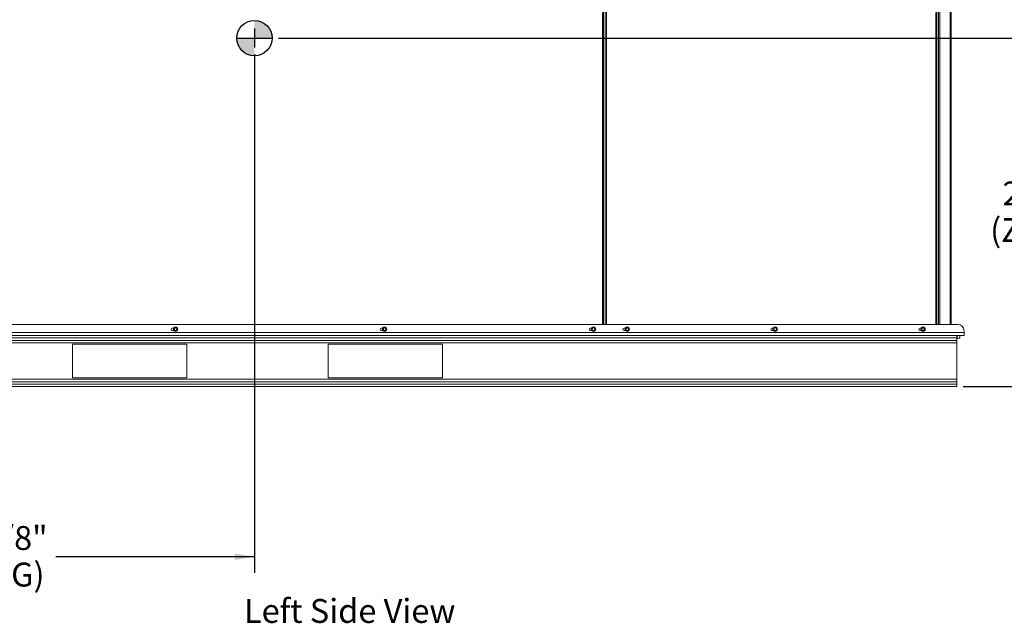
# Model space of a CAD drawing. Units: inches. Extents: x 0.4 to 33.6, y 1.5 to 20.9.
# Drawn here: x 14.7 to 22.4, y 1.5 to 6.2 of the extents above; entities that cross this region are included whole.
import ezdxf

# ---------------------------------------------------------------- set-up
doc = ezdxf.new("R2010")
doc.units = ezdxf.units.IN
doc.header["$MEASUREMENT"] = 0
doc.layers.add('TP_FLAT', color=7, linetype='Continuous')
doc.styles.add('SLDTEXTSTYLE0', font='TXT', dxfattribs={"width": 0.605})
doc.dimstyles.new('SLDDIMSTYLE0', dxfattribs={"dimtxt": 0.1875, "dimasz": 0.156, "dimexe": 0, "dimexo": 0.0625, "dimgap": 0.046875, "dimtad": 0, "dimtih": 1, "dimtoh": 1, "dimdec": 6, "dimlfac": 10, "dimrnd": 1e-09, "dimzin": 12, "dimdsep": 46, "dimlunit": 5, "dimtxsty": 'SLDTEXTSTYLE0', "dimsah": 1, "dimcen": 0.09, "dimadec": 0, "dimazin": 3, "dimtfac": 1, "dimtdec": 3, "dimtofl": 0, "dimtmove": 0, "dimatfit": 3, "dimfxl": 0, "dimfrac": 2, "dimtolj": 1, "dimtzin": 12, "dimarcsym": 0})

# ---------------------------------------------------------------- blocks, each defined once
blk = doc.blocks.new('_D_12')
at = {"layer": 'TP_FLAT'}
for p, q in [((16.7285, 6.0973), (22.9476, 6.0973)), ((22.8226, 6.0973), (22.8226, 5.0163)), ((22.8226, 3.3598), (22.8226, 4.4408)), ((22.1097, 3.3598), (22.9476, 3.3598))]:
    blk.add_line(p, q, dxfattribs=at)
for points in [[(22.8226, 6.0973), (22.7966, 5.9413), (22.8486, 5.9413)], [(22.8226, 3.3598), (22.8486, 3.5158), (22.7966, 3.5158)]]:
    blk.add_solid(points, dxfattribs=at)
at = {"layer": 'TP_FLAT', "char_height": 0.1875, "attachment_point": 1, "style": 'SLDTEXTSTYLE0'}
for s, insert in [('27 3/8"', (22.4188, 4.9703)), ('(Z-COG)', (22.3222, 4.6825))]:
    blk.add_mtext(s, dxfattribs=dict(at, insert=insert))
blk = doc.blocks.new('_D_13')
at = {"layer": 'TP_FLAT'}
for p, q in [((16.5399, 5.9723), (16.5399, 1.8962)), ((12.4024, 3.7332), (12.4024, 1.8962)), ((12.4024, 2.0212), (13.9635, 2.0212)), ((16.5399, 2.0212), (14.9788, 2.0212))]:
    blk.add_line(p, q, dxfattribs=at)
for points in [[(12.4024, 2.0212), (12.5584, 1.9952), (12.5584, 2.0472)], [(16.5399, 2.0212), (16.3839, 2.0472), (16.3839, 1.9952)]]:
    blk.add_solid(points, dxfattribs=at)
at = {"layer": 'TP_FLAT', "char_height": 0.1875, "attachment_point": 1, "style": 'SLDTEXTSTYLE0'}
for s, insert in [('41 3/8"', (14.0674, 2.2629)), ('(Y-COG)', (13.9635, 1.9752))]:
    blk.add_mtext(s, dxfattribs=dict(at, insert=insert))
blk = doc.blocks.new('_D_15')
at = {"layer": 'TP_FLAT'}
for p, q in [((15.9107, 9.2398), (9.4305, 9.2398)), ((9.5555, 9.2398), (9.5555, 6.4437)), ((9.5555, 3.3598), (9.5555, 6.1559)), ((12.4097, 3.3598), (9.4305, 3.3598))]:
    blk.add_line(p, q, dxfattribs=at)
for points in [[(9.5555, 9.2398), (9.5295, 9.0838), (9.5815, 9.0838)], [(9.5555, 3.3598), (9.5815, 3.5158), (9.5295, 3.5158)]]:
    blk.add_solid(points, dxfattribs=at)
at = {"layer": 'TP_FLAT', "insert": (9.0085, 6.3976), "char_height": 0.1875, "attachment_point": 1, "style": 'SLDTEXTSTYLE0'}
blk.add_mtext('58 13/16"', dxfattribs=at)
blk = doc.blocks.new('_D_19')
at = {"layer": 'TP_FLAT'}
for p, q in [((21.3434, 8.4899), (23.955, 8.4899)), ((23.83, 8.4899), (23.83, 6.2126)), ((23.83, 3.3598), (23.83, 5.6371)), ((22.1097, 3.3598), (23.955, 3.3598))]:
    blk.add_line(p, q, dxfattribs=at)
for points in [[(23.83, 8.4899), (23.804, 8.3339), (23.856, 8.3339)], [(23.83, 3.3598), (23.856, 3.5158), (23.804, 3.5158)]]:
    blk.add_solid(points, dxfattribs=at)
at = {"layer": 'TP_FLAT', "char_height": 0.1875, "attachment_point": 1, "style": 'SLDTEXTSTYLE0'}
for s, insert in [('51 1/4"', (23.4262, 6.1665)), ('(TYP.)', (23.458, 5.8788))]:
    blk.add_mtext(s, dxfattribs=dict(at, insert=insert))
blk = doc.blocks.new('SW_DOWELSYMBOL_0')
at = {"linetype": 'Continuous', "lineweight": 18}
h = blk.add_hatch(color=0, dxfattribs=at)
edge = h.paths.add_edge_path(flags=0)
edge.add_arc((0, 0), 0.1386, 0, 90)
edge.add_line((0, 0.1386), (0, 0))
edge.add_line((0, 0), (0.1386, 0))
h = blk.add_hatch(color=0, dxfattribs=at)
edge = h.paths.add_edge_path(flags=0)
edge.add_arc((0, 0), 0.1386, 180, 270)
edge.add_line((0, -0.1386), (0, 0))
edge.add_line((0, 0), (-0.1386, 0))
at = {"layer": 'TP_FLAT', "color": 0}
blk.add_circle((0, 0), 0.1386, dxfattribs=at)

msp = doc.modelspace()

# ---------------------------------------------------------------- linework, layer by layer
at = {"color": 7, "linetype": 'Continuous', "lineweight": 18}
for p, q in [((22.00756608, 8.19377702), (22.00756608, 3.84731091)), ((22.01646608, 8.19346091), (22.01646608, 3.84731091)), ((19.27546608, 3.84731091), (19.27546608, 6.29827764)), ((19.28436608, 6.30418315), (19.28436608, 3.84731091)), ((19.29686608, 6.30089841), (19.29686608, 3.84731091)), ((19.30576608, 6.30089841), (19.30576608, 3.84731091)), ((21.89506608, 3.84731091), (21.89506608, 6.29829014)), ((21.90396608, 3.84731091), (21.90396608, 6.30419565)), ((21.91646608, 3.84731091), (21.91646608, 6.30061091)), ((21.92536608, 6.30061091), (21.92536608, 3.84731091)), ((12.41659997, 3.84731091), (22.06691608, 3.84731091)), ((15.89514997, 3.81918591), (15.90549154, 3.81918591)), ((15.90549154, 3.80043591), (15.89514997, 3.80043591)), ((15.90790641, 3.81664308), (15.91317746, 3.82018559)), ((15.92035491, 3.79579159), (15.91465148, 3.79858519)), ((15.91994503, 3.82383023), (15.92564846, 3.82103662)), ((15.93239352, 3.80297873), (15.92712247, 3.79943622)), ((17.53754997, 3.81918591), (17.54789154, 3.81918591)), ((17.54789154, 3.80043591), (17.53754997, 3.80043591)), ((17.55030641, 3.81664308), (17.55557746, 3.82018559)), ((17.56275491, 3.79579159), (17.55705148, 3.79858519)), ((17.56234503, 3.82383023), (17.56804846, 3.82103662)), ((17.57479352, 3.80297873), (17.56952247, 3.79943622)), ((19.17994997, 3.81918591), (19.19029154, 3.81918591)), ((19.19029154, 3.80043591), (19.17994997, 3.80043591)), ((19.19270641, 3.81664308), (19.19797746, 3.82018559)), ((19.20515491, 3.79579159), (19.19945148, 3.79858519)), ((19.20474503, 3.82383023), (19.21044846, 3.82103662)), ((19.21719352, 3.80297873), (19.21192247, 3.79943622)), ((19.44504108, 3.81918591), (19.45538266, 3.81918591)), ((19.45538266, 3.80043591), (19.44504108, 3.80043591)), ((19.45673251, 3.81422285), (19.46124472, 3.81869201)), ((19.47287451, 3.79607937), (19.46674801, 3.79775248)), ((19.46720765, 3.82354244), (19.47333416, 3.82186933)), ((19.48334965, 3.80539896), (19.47883745, 3.8009298)), ((20.60754108, 3.81918591), (20.61788266, 3.81918591)), ((20.61788266, 3.80043591), (20.60754108, 3.80043591)), ((20.61923251, 3.81422285), (20.62374472, 3.81869201)), ((20.63537451, 3.79607937), (20.62924801, 3.79775248)), ((20.62970765, 3.82354244), (20.63583416, 3.82186933)), ((20.64584965, 3.80539896), (20.64133745, 3.8009298)), ((21.77004108, 3.81918591), (21.78038266, 3.81918591)), ((21.78038266, 3.80043591), (21.77004108, 3.80043591)), ((21.78173251, 3.81422285), (21.78624472, 3.81869201)), ((21.79787451, 3.79607937), (21.79174801, 3.79775248)), ((21.79220765, 3.82354244), (21.79833416, 3.82186933)), ((21.80834965, 3.80539896), (21.80383745, 3.8009298)), ((22.11691608, 3.79731091), (22.11691608, 3.78321091)), ((12.41659997, 3.78321091), (22.11691608, 3.78321091)), ((12.42581608, 3.75981091), (22.11691608, 3.75981091)), ((12.45966608, 3.74108933), (22.05966608, 3.74108933)), ((12.45966608, 3.72231091), (22.05966608, 3.72231091)), ((22.05966608, 3.74108933), (22.05966608, 3.75981091)), ((22.05966608, 3.72231091), (22.05966608, 3.74108933)), ((22.05966608, 3.70358933), (22.05966608, 3.72231091)), ((22.06366608, 3.75981091), (22.06366608, 3.73826091)), ((22.08266608, 3.73826091), (22.06366608, 3.73826091)), ((22.08266608, 3.73826091), (22.08266608, 3.75981091)), ((22.11691608, 3.78321091), (22.11691608, 3.75981091)), ((12.45966608, 3.70358933), (22.05966608, 3.70358933)), ((16.00966608, 3.69106091), (15.10966608, 3.69106091)), ((15.10966608, 3.69106091), (15.10966608, 3.42856091)), ((16.00966608, 3.42856091), (16.00966608, 3.69106091)), ((18.01846608, 3.69106091), (17.11846608, 3.69106091)), ((17.11846608, 3.69106091), (17.11846608, 3.42856091)), ((18.01846608, 3.42856091), (18.01846608, 3.69106091)), ((22.05966608, 3.41603248), (22.05966608, 3.70358933)), ((12.45966608, 3.41603248), (22.05966608, 3.41603248)), ((15.10966608, 3.42856091), (16.00966608, 3.42856091)), ((17.11846608, 3.42856091), (18.01846608, 3.42856091)), ((22.05966608, 3.39731091), (22.05966608, 3.41603248)), ((12.45966608, 3.39731091), (22.05966608, 3.39731091)), ((12.45966608, 3.37853248), (22.05966608, 3.37853248)), ((12.45966608, 3.35981091), (22.05966608, 3.35981091)), ((22.05966608, 3.37853248), (22.05966608, 3.39731091)), ((22.05966608, 3.35981091), (22.05966608, 3.37853248))]:
    msp.add_line(p, q, dxfattribs=at)
for centre, radius in [((15.92014997, 3.80981091), 0.0174), ((15.92014997, 3.80981091), 0.0169), ((15.92014997, 3.80981091), 0.011), ((15.92014997, 3.80981091), 0.00974135), ((17.56254997, 3.80981091), 0.0174), ((17.56254997, 3.80981091), 0.0169), ((17.56254997, 3.80981091), 0.011), ((17.56254997, 3.80981091), 0.00974135), ((19.20494997, 3.80981091), 0.0174), ((19.20494997, 3.80981091), 0.0169), ((19.20494997, 3.80981091), 0.011), ((19.20494997, 3.80981091), 0.00974135), ((19.47004108, 3.80981091), 0.0174), ((19.47004108, 3.80981091), 0.0169), ((19.47004108, 3.80981091), 0.011), ((19.47004108, 3.80981091), 0.00974135), ((20.63254108, 3.80981091), 0.0174), ((20.63254108, 3.80981091), 0.0169), ((20.63254108, 3.80981091), 0.011), ((20.63254108, 3.80981091), 0.00974135), ((21.79504108, 3.80981091), 0.0174), ((21.79504108, 3.80981091), 0.0169), ((21.79504108, 3.80981091), 0.011), ((21.79504108, 3.80981091), 0.00974135)]:
    msp.add_circle(centre, radius, dxfattribs=at)
for centre, radius, start, end in [((15.89514997, 3.80981091), 0.009375, 90, 270), ((15.92014997, 3.80981091), 0.0125, 123.903827563, 183.903827563), ((15.92014997, 3.80981091), 0.0125, 183.903827563, 243.903827564), ((15.92014997, 3.80981091), 0.0125, 63.903827563, 123.903827563), ((15.92014997, 3.80981091), 0.0125, 243.903827564, 303.903827563), ((15.92014997, 3.80981091), 0.0125, 3.903827563, 63.903827563), ((15.92014997, 3.80981091), 0.0125, 303.903827563, 3.903827563), ((17.53754997, 3.80981091), 0.009375, 90, 270), ((17.56254997, 3.80981091), 0.0125, 123.903827563, 183.903827563), ((17.56254997, 3.80981091), 0.0125, 183.903827563, 243.903827564), ((17.56254997, 3.80981091), 0.0125, 63.903827563, 123.903827563), ((17.56254997, 3.80981091), 0.0125, 243.903827564, 303.903827563), ((17.56254997, 3.80981091), 0.0125, 3.903827563, 63.903827563), ((17.56254997, 3.80981091), 0.0125, 303.903827563, 3.903827563), ((19.17994997, 3.80981091), 0.009375, 90, 270), ((19.20494997, 3.80981091), 0.0125, 123.903827563, 183.903827563), ((19.20494997, 3.80981091), 0.0125, 183.903827563, 243.903827564), ((19.20494997, 3.80981091), 0.0125, 63.903827563, 123.903827563), ((19.20494997, 3.80981091), 0.0125, 243.903827564, 303.903827563), ((19.20494997, 3.80981091), 0.0125, 3.903827563, 63.903827563), ((19.20494997, 3.80981091), 0.0125, 303.903827563, 3.903827563), ((19.44504108, 3.80981091), 0.009375, 90, 270), ((19.47004108, 3.80981091), 0.0125, 134.72536513, 194.72536513), ((19.47004108, 3.80981091), 0.0125, 194.72536513, 254.725365131), ((19.47004108, 3.80981091), 0.0125, 74.72536513, 134.72536513), ((19.47004108, 3.80981091), 0.0125, 254.725365131, 314.72536513), ((19.47004108, 3.80981091), 0.0125, 14.72536513, 74.72536513), ((19.47004108, 3.80981091), 0.0125, 314.72536513, 14.72536513), ((20.60754108, 3.80981091), 0.009375, 90, 270), ((20.63254108, 3.80981091), 0.0125, 134.72536513, 194.72536513), ((20.63254108, 3.80981091), 0.0125, 194.72536513, 254.725365131), ((20.63254108, 3.80981091), 0.0125, 74.72536513, 134.72536513), ((20.63254108, 3.80981091), 0.0125, 254.725365131, 314.72536513), ((20.63254108, 3.80981091), 0.0125, 14.72536513, 74.72536513), ((20.63254108, 3.80981091), 0.0125, 314.72536513, 14.72536513), ((21.77004108, 3.80981091), 0.009375, 90, 270), ((21.79504108, 3.80981091), 0.0125, 134.72536513, 194.72536513), ((21.79504108, 3.80981091), 0.0125, 194.72536513, 254.725365131), ((21.79504108, 3.80981091), 0.0125, 74.72536513, 134.72536513), ((21.79504108, 3.80981091), 0.0125, 254.725365131, 314.72536513), ((21.79504108, 3.80981091), 0.0125, 14.72536513, 74.72536513), ((21.79504108, 3.80981091), 0.0125, 314.72536513, 14.72536513), ((22.06691608, 3.79731091), 0.05, 0, 90)]:
    msp.add_arc(centre, radius, start, end, dxfattribs=at)
for points, knots in [([(15.90790641, 3.81664308), (15.90778418, 3.81654394), (15.90753959, 3.81634555), (15.90731132, 3.81591754), (15.90723724, 3.815553), (15.90724469, 3.81534831), (15.90724659, 3.815296)], [0, 0, 0, 0, 0.3012405183, 0.6028122766, 0.8984823014, 1, 1, 1, 1]), ([(15.90767897, 3.80895988), (15.90757992, 3.81041139), (15.90743453, 3.81254202), (15.90729202, 3.81463036), (15.90724659, 3.815296)], [0, 0, 0, 0, 0.6812582469, 1, 1, 1, 1]), ([(15.90811135, 3.80262376), (15.90808979, 3.80293971), (15.9079476, 3.8050233), (15.90780227, 3.80715307), (15.90767897, 3.80895988)], [0, 0, 0, 0, 0.1516370277, 1, 1, 1, 1]), ([(15.90811135, 3.80262376), (15.9081361, 3.80246834), (15.90818562, 3.80215732), (15.90844215, 3.80174563), (15.9087208, 3.80149921), (15.90890179, 3.80140331), (15.90894805, 3.8013788)], [0, 0, 0, 0, 0.3012405184, 0.6028122766, 0.8984823014, 1, 1, 1, 1]), ([(15.91465148, 3.79858519), (15.91364323, 3.79907904), (15.91172526, 3.80001849), (15.90984153, 3.80094116), (15.90894805, 3.8013788)], [0, 0, 0, 0, 0.5256847844, 1, 1, 1, 1]), ([(15.91317746, 3.82018559), (15.91410927, 3.82081183), (15.91588184, 3.82200312), (15.91762276, 3.82317314), (15.91844851, 3.8237281)], [0, 0, 0, 0, 0.5256847844, 1, 1, 1, 1]), ([(15.91994503, 3.82383023), (15.91979806, 3.82388651), (15.91950395, 3.82399913), (15.91901914, 3.82398281), (15.91866641, 3.8238647), (15.91849287, 3.82375591), (15.91844851, 3.8237281)], [0, 0, 0, 0, 0.3012405184, 0.6028122766, 0.8984823014, 1, 1, 1, 1]), ([(15.92035491, 3.79579159), (15.92050188, 3.7957353), (15.92079599, 3.79562268), (15.92128079, 3.795639), (15.92163353, 3.79575711), (15.92180707, 3.7958659), (15.92185143, 3.79589371)], [0, 0, 0, 0, 0.3012405183, 0.6028122766, 0.8984823014, 1, 1, 1, 1]), ([(15.92712247, 3.79943622), (15.92619066, 3.79880998), (15.9244181, 3.79761869), (15.92267717, 3.79644867), (15.92185143, 3.79589371)], [0, 0, 0, 0, 0.52568478439, 1, 1, 1, 1]), ([(15.92564846, 3.82103662), (15.9266567, 3.82054277), (15.92857467, 3.81960332), (15.9304584, 3.81868065), (15.93135189, 3.81824301)], [0, 0, 0, 0, 0.5256847844, 1, 1, 1, 1]), ([(15.93218859, 3.81699805), (15.93216384, 3.81715347), (15.93211432, 3.81746449), (15.93185779, 3.81787618), (15.93157913, 3.8181226), (15.93139814, 3.8182185), (15.93135189, 3.81824301)], [0, 0, 0, 0, 0.3012405183, 0.6028122766, 0.8984823014, 1, 1, 1, 1]), ([(15.93218859, 3.81699805), (15.93223401, 3.81633241), (15.93237652, 3.81424406), (15.93252191, 3.81211344), (15.93262096, 3.81066193)], [0, 0, 0, 0, 0.3187416063, 1, 1, 1, 1]), ([(15.93239352, 3.80297873), (15.93251575, 3.80307787), (15.93276034, 3.80327627), (15.93298861, 3.80370427), (15.93306269, 3.80406881), (15.93305525, 3.8042735), (15.93305334, 3.80432581)], [0, 0, 0, 0, 0.3012405183, 0.6028122766, 0.8984823014, 1, 1, 1, 1]), ([(15.93262096, 3.81066193), (15.93274426, 3.80885511), (15.9328896, 3.80672535), (15.93303178, 3.80464176), (15.93305334, 3.80432581)], [0, 0, 0, 0, 0.8483629245, 1, 1, 1, 1]), ([(17.55030641, 3.81664308), (17.55018418, 3.81654394), (17.54993959, 3.81634555), (17.54971132, 3.81591754), (17.54963724, 3.815553), (17.54964469, 3.81534831), (17.54964659, 3.815296)], [0, 0, 0, 0, 0.3012405183, 0.6028122766, 0.8984823014, 1, 1, 1, 1]), ([(17.55007897, 3.80895988), (17.54997992, 3.81041139), (17.54983453, 3.81254202), (17.54969202, 3.81463036), (17.54964659, 3.815296)], [0, 0, 0, 0, 0.6812582469, 1, 1, 1, 1]), ([(17.55051135, 3.80262376), (17.55048979, 3.80293971), (17.5503476, 3.8050233), (17.55020227, 3.80715307), (17.55007897, 3.80895988)], [0, 0, 0, 0, 0.1516370277, 1, 1, 1, 1]), ([(17.55051135, 3.80262376), (17.5505361, 3.80246834), (17.55058562, 3.80215732), (17.55084215, 3.80174563), (17.5511208, 3.80149921), (17.55130179, 3.80140331), (17.55134805, 3.8013788)], [0, 0, 0, 0, 0.30124051835, 0.60281227663, 0.8984823014, 1, 1, 1, 1]), ([(17.55705148, 3.79858519), (17.55604323, 3.79907904), (17.55412526, 3.80001849), (17.55224153, 3.80094116), (17.55134805, 3.8013788)], [0, 0, 0, 0, 0.5256847844, 1, 1, 1, 1]), ([(17.55557746, 3.82018559), (17.55650927, 3.82081183), (17.55828184, 3.82200312), (17.56002276, 3.82317314), (17.56084851, 3.8237281)], [0, 0, 0, 0, 0.5256847844, 1, 1, 1, 1]), ([(17.56234503, 3.82383023), (17.56219806, 3.82388651), (17.56190395, 3.82399913), (17.56141914, 3.82398281), (17.56106641, 3.8238647), (17.56089287, 3.82375591), (17.56084851, 3.8237281)], [0, 0, 0, 0, 0.3012405184, 0.6028122766, 0.8984823014, 1, 1, 1, 1]), ([(17.56275491, 3.79579159), (17.56290188, 3.7957353), (17.56319599, 3.79562268), (17.56368079, 3.795639), (17.56403353, 3.79575711), (17.56420707, 3.7958659), (17.56425143, 3.79589371)], [0, 0, 0, 0, 0.3012405183, 0.6028122766, 0.8984823014, 1, 1, 1, 1]), ([(17.56952247, 3.79943622), (17.56859066, 3.79880998), (17.5668181, 3.79761869), (17.56507717, 3.79644867), (17.56425143, 3.79589371)], [0, 0, 0, 0, 0.5256847844, 1, 1, 1, 1]), ([(17.56804846, 3.82103662), (17.5690567, 3.82054277), (17.57097467, 3.81960332), (17.5728584, 3.81868065), (17.57375189, 3.81824301)], [0, 0, 0, 0, 0.5256847844, 1, 1, 1, 1]), ([(17.57458859, 3.81699805), (17.57456384, 3.81715347), (17.57451432, 3.81746449), (17.57425779, 3.81787618), (17.57397913, 3.8181226), (17.57379814, 3.8182185), (17.57375189, 3.81824301)], [0, 0, 0, 0, 0.3012405183, 0.6028122766, 0.8984823014, 1, 1, 1, 1]), ([(17.57458859, 3.81699805), (17.57463401, 3.81633241), (17.57477652, 3.81424406), (17.57492191, 3.81211344), (17.57502096, 3.81066193)], [0, 0, 0, 0, 0.3187416063, 1, 1, 1, 1]), ([(17.57479352, 3.80297873), (17.57491575, 3.80307787), (17.57516034, 3.80327627), (17.57538861, 3.80370427), (17.57546269, 3.80406881), (17.57545525, 3.8042735), (17.57545334, 3.80432581)], [0, 0, 0, 0, 0.3012405183, 0.6028122766, 0.8984823014, 1, 1, 1, 1]), ([(17.57502096, 3.81066193), (17.57514426, 3.80885511), (17.5752896, 3.80672535), (17.57543178, 3.80464176), (17.57545334, 3.80432581)], [0, 0, 0, 0, 0.84836292454, 1, 1, 1, 1]), ([(19.19270641, 3.81664308), (19.19258418, 3.81654394), (19.19233959, 3.81634555), (19.19211132, 3.81591754), (19.19203724, 3.815553), (19.19204469, 3.81534831), (19.19204659, 3.815296)], [0, 0, 0, 0, 0.3012405183, 0.6028122766, 0.8984823014, 1, 1, 1, 1]), ([(19.19247897, 3.80895988), (19.19237992, 3.81041139), (19.19223453, 3.81254202), (19.19209202, 3.81463036), (19.19204659, 3.815296)], [0, 0, 0, 0, 0.6812582469, 1, 1, 1, 1]), ([(19.19291135, 3.80262376), (19.19288979, 3.80293971), (19.1927476, 3.8050233), (19.19260227, 3.80715307), (19.19247897, 3.80895988)], [0, 0, 0, 0, 0.1516370277, 1, 1, 1, 1]), ([(19.19291135, 3.80262376), (19.1929361, 3.80246834), (19.19298562, 3.80215732), (19.19324215, 3.80174563), (19.1935208, 3.80149921), (19.19370179, 3.80140331), (19.19374805, 3.8013788)], [0, 0, 0, 0, 0.30124051835, 0.60281227663, 0.8984823014, 1, 1, 1, 1]), ([(19.19945148, 3.79858519), (19.19844323, 3.79907904), (19.19652526, 3.80001849), (19.19464153, 3.80094116), (19.19374805, 3.8013788)], [0, 0, 0, 0, 0.5256847844, 1, 1, 1, 1]), ([(19.19797746, 3.82018559), (19.19890927, 3.82081183), (19.20068184, 3.82200312), (19.20242276, 3.82317314), (19.20324851, 3.8237281)], [0, 0, 0, 0, 0.5256847844, 1, 1, 1, 1]), ([(19.20474503, 3.82383023), (19.20459806, 3.82388651), (19.20430395, 3.82399913), (19.20381914, 3.82398281), (19.20346641, 3.8238647), (19.20329287, 3.82375591), (19.20324851, 3.8237281)], [0, 0, 0, 0, 0.3012405184, 0.6028122766, 0.8984823014, 1, 1, 1, 1]), ([(19.20515491, 3.79579159), (19.20530188, 3.7957353), (19.20559599, 3.79562268), (19.20608079, 3.795639), (19.20643353, 3.79575711), (19.20660707, 3.7958659), (19.20665143, 3.79589371)], [0, 0, 0, 0, 0.3012405183, 0.6028122766, 0.8984823014, 1, 1, 1, 1]), ([(19.21192247, 3.79943622), (19.21099066, 3.79880998), (19.2092181, 3.79761869), (19.20747717, 3.79644867), (19.20665143, 3.79589371)], [0, 0, 0, 0, 0.5256847844, 1, 1, 1, 1]), ([(19.21044846, 3.82103662), (19.2114567, 3.82054277), (19.21337467, 3.81960332), (19.2152584, 3.81868065), (19.21615189, 3.81824301)], [0, 0, 0, 0, 0.5256847844, 1, 1, 1, 1]), ([(19.21698859, 3.81699805), (19.21696384, 3.81715347), (19.21691432, 3.81746449), (19.21665779, 3.81787618), (19.21637913, 3.8181226), (19.21619814, 3.8182185), (19.21615189, 3.81824301)], [0, 0, 0, 0, 0.3012405183, 0.6028122766, 0.8984823014, 1, 1, 1, 1]), ([(19.21698859, 3.81699805), (19.21703401, 3.81633241), (19.21717652, 3.81424406), (19.21732191, 3.81211344), (19.21742096, 3.81066193)], [0, 0, 0, 0, 0.3187416063, 1, 1, 1, 1]), ([(19.21719352, 3.80297873), (19.21731575, 3.80307787), (19.21756034, 3.80327627), (19.21778861, 3.80370427), (19.21786269, 3.80406881), (19.21785525, 3.8042735), (19.21785334, 3.80432581)], [0, 0, 0, 0, 0.3012405183, 0.6028122766, 0.8984823014, 1, 1, 1, 1]), ([(19.21742096, 3.81066193), (19.21754426, 3.80885511), (19.2176896, 3.80672535), (19.21783178, 3.80464176), (19.21785334, 3.80432581)], [0, 0, 0, 0, 0.84836292454, 1, 1, 1, 1]), ([(19.45673251, 3.81422285), (19.45663107, 3.81410252), (19.45642808, 3.81386173), (19.45628423, 3.81339848), (19.45627991, 3.81302652), (19.45632565, 3.81282687), (19.45633734, 3.81277584)], [0, 0, 0, 0, 0.30124051835, 0.60281227663, 0.89848230141, 1, 1, 1, 1]), ([(19.45795164, 3.80663358), (19.45758183, 3.80804068), (19.45703899, 3.81010612), (19.45650693, 3.81213056), (19.45633734, 3.81277584)], [0, 0, 0, 0, 0.6812582469, 1, 1, 1, 1]), ([(19.45956594, 3.80049132), (19.45948544, 3.8007976), (19.45895459, 3.80281744), (19.45841198, 3.80488204), (19.45795164, 3.80663358)], [0, 0, 0, 0, 0.1516370277, 1, 1, 1, 1]), ([(19.45956594, 3.80049132), (19.45961943, 3.8003433), (19.45972646, 3.80004711), (19.46005572, 3.79969091), (19.46037569, 3.79950118), (19.46057147, 3.79944097), (19.4606215, 3.79942559)], [0, 0, 0, 0, 0.3012405184, 0.6028122766, 0.8984823014, 1, 1, 1, 1]), ([(19.46674801, 3.79775248), (19.46566497, 3.79804825), (19.46360473, 3.79861089), (19.46158126, 3.79916348), (19.4606215, 3.79942559)], [0, 0, 0, 0, 0.5256847844, 1, 1, 1, 1]), ([(19.46124472, 3.81869201), (19.46204238, 3.81948206), (19.46355976, 3.82098496), (19.46505005, 3.82246103), (19.46575692, 3.82316116)], [0, 0, 0, 0, 0.52568478439, 1, 1, 1, 1]), ([(19.46720765, 3.82354244), (19.46705273, 3.82357012), (19.4667427, 3.82362552), (19.46626959, 3.82351848), (19.4659453, 3.82333624), (19.46579527, 3.8231968), (19.46575692, 3.82316116)], [0, 0, 0, 0, 0.3012405184, 0.6028122766, 0.8984823014, 1, 1, 1, 1]), ([(19.47287451, 3.79607937), (19.47302944, 3.79605169), (19.47333946, 3.79599629), (19.47381258, 3.79610333), (19.47413687, 3.79628557), (19.4742869, 3.79642501), (19.47432524, 3.79646065)], [0, 0, 0, 0, 0.3012405183, 0.6028122766, 0.8984823014, 1, 1, 1, 1]), ([(19.47333416, 3.82186933), (19.4744172, 3.82157356), (19.47647744, 3.82101092), (19.4785009, 3.82045833), (19.47946066, 3.82019622)], [0, 0, 0, 0, 0.52568478439, 1, 1, 1, 1]), ([(19.47883745, 3.8009298), (19.47803979, 3.80013975), (19.47652241, 3.79863685), (19.47503211, 3.79716078), (19.47432524, 3.79646065)], [0, 0, 0, 0, 0.5256847844, 1, 1, 1, 1]), ([(19.48051623, 3.81913049), (19.48046274, 3.81927851), (19.4803557, 3.8195747), (19.48002644, 3.8199309), (19.47970647, 3.82012063), (19.4795107, 3.82018084), (19.47946066, 3.82019622)], [0, 0, 0, 0, 0.3012405183, 0.6028122766, 0.8984823014, 1, 1, 1, 1]), ([(19.48051623, 3.81913049), (19.48068582, 3.81848522), (19.48121788, 3.81646077), (19.48176071, 3.81439533), (19.48213052, 3.81298823)], [0, 0, 0, 0, 0.3187416063, 1, 1, 1, 1]), ([(19.48213052, 3.81298823), (19.48259086, 3.8112367), (19.48313348, 3.80917209), (19.48366433, 3.80715225), (19.48374482, 3.80684597)], [0, 0, 0, 0, 0.8483629245, 1, 1, 1, 1]), ([(19.48334965, 3.80539896), (19.48345109, 3.80551929), (19.48365408, 3.80576008), (19.48379794, 3.80622333), (19.48380226, 3.80659529), (19.48375651, 3.80679494), (19.48374482, 3.80684597)], [0, 0, 0, 0, 0.3012405183, 0.6028122766, 0.8984823014, 1, 1, 1, 1]), ([(20.61923251, 3.81422285), (20.61913107, 3.81410252), (20.61892808, 3.81386173), (20.61878423, 3.81339848), (20.61877991, 3.81302652), (20.61882565, 3.81282687), (20.61883734, 3.81277584)], [0, 0, 0, 0, 0.3012405183, 0.6028122766, 0.8984823014, 1, 1, 1, 1]), ([(20.62045164, 3.80663358), (20.62008183, 3.80804068), (20.61953899, 3.81010612), (20.61900693, 3.81213056), (20.61883734, 3.81277584)], [0, 0, 0, 0, 0.6812582469, 1, 1, 1, 1]), ([(20.62206594, 3.80049132), (20.62198544, 3.8007976), (20.62145459, 3.80281744), (20.62091198, 3.80488204), (20.62045164, 3.80663358)], [0, 0, 0, 0, 0.1516370277, 1, 1, 1, 1]), ([(20.62206594, 3.80049132), (20.62211943, 3.8003433), (20.62222646, 3.80004711), (20.62255572, 3.79969091), (20.62287569, 3.79950118), (20.62307147, 3.79944097), (20.6231215, 3.79942559)], [0, 0, 0, 0, 0.3012405184, 0.6028122766, 0.8984823014, 1, 1, 1, 1]), ([(20.62924801, 3.79775248), (20.62816497, 3.79804825), (20.62610473, 3.79861089), (20.62408126, 3.79916348), (20.6231215, 3.79942559)], [0, 0, 0, 0, 0.5256847844, 1, 1, 1, 1]), ([(20.62374472, 3.81869201), (20.62454238, 3.81948206), (20.62605976, 3.82098496), (20.62755005, 3.82246103), (20.62825692, 3.82316116)], [0, 0, 0, 0, 0.5256847844, 1, 1, 1, 1]), ([(20.62970765, 3.82354244), (20.62955273, 3.82357012), (20.6292427, 3.82362552), (20.62876959, 3.82351848), (20.6284453, 3.82333624), (20.62829527, 3.8231968), (20.62825692, 3.82316116)], [0, 0, 0, 0, 0.30124051835, 0.60281227663, 0.8984823014, 1, 1, 1, 1]), ([(20.63537451, 3.79607937), (20.63552944, 3.79605169), (20.63583946, 3.79599629), (20.63631258, 3.79610333), (20.63663687, 3.79628557), (20.6367869, 3.79642501), (20.63682524, 3.79646065)], [0, 0, 0, 0, 0.30124051834, 0.60281227662, 0.8984823014, 1, 1, 1, 1]), ([(20.63583416, 3.82186933), (20.6369172, 3.82157356), (20.63897744, 3.82101092), (20.6410009, 3.82045833), (20.64196066, 3.82019622)], [0, 0, 0, 0, 0.5256847844, 1, 1, 1, 1]), ([(20.64133745, 3.8009298), (20.64053979, 3.80013975), (20.63902241, 3.79863685), (20.63753211, 3.79716078), (20.63682524, 3.79646065)], [0, 0, 0, 0, 0.5256847844, 1, 1, 1, 1]), ([(20.64301623, 3.81913049), (20.64296274, 3.81927851), (20.6428557, 3.8195747), (20.64252644, 3.8199309), (20.64220647, 3.82012063), (20.6420107, 3.82018084), (20.64196066, 3.82019622)], [0, 0, 0, 0, 0.3012405183, 0.6028122766, 0.8984823014, 1, 1, 1, 1]), ([(20.64301623, 3.81913049), (20.64318582, 3.81848522), (20.64371788, 3.81646077), (20.64426071, 3.81439533), (20.64463052, 3.81298823)], [0, 0, 0, 0, 0.31874160626, 1, 1, 1, 1]), ([(20.64463052, 3.81298823), (20.64509086, 3.8112367), (20.64563348, 3.80917209), (20.64616433, 3.80715225), (20.64624482, 3.80684597)], [0, 0, 0, 0, 0.8483629245, 1, 1, 1, 1]), ([(20.64584965, 3.80539896), (20.64595109, 3.80551929), (20.64615408, 3.80576008), (20.64629794, 3.80622333), (20.64630226, 3.80659529), (20.64625651, 3.80679494), (20.64624482, 3.80684597)], [0, 0, 0, 0, 0.3012405183, 0.6028122766, 0.8984823014, 1, 1, 1, 1]), ([(21.78173251, 3.81422285), (21.78163107, 3.81410252), (21.78142808, 3.81386173), (21.78128423, 3.81339848), (21.78127991, 3.81302652), (21.78132565, 3.81282687), (21.78133734, 3.81277584)], [0, 0, 0, 0, 0.3012405183, 0.6028122766, 0.8984823014, 1, 1, 1, 1]), ([(21.78295164, 3.80663358), (21.78258183, 3.80804068), (21.78203899, 3.81010612), (21.78150693, 3.81213056), (21.78133734, 3.81277584)], [0, 0, 0, 0, 0.6812582469, 1, 1, 1, 1]), ([(21.78456594, 3.80049132), (21.78448544, 3.8007976), (21.78395459, 3.80281744), (21.78341198, 3.80488204), (21.78295164, 3.80663358)], [0, 0, 0, 0, 0.1516370277, 1, 1, 1, 1]), ([(21.78456594, 3.80049132), (21.78461943, 3.8003433), (21.78472646, 3.80004711), (21.78505572, 3.79969091), (21.78537569, 3.79950118), (21.78557147, 3.79944097), (21.7856215, 3.79942559)], [0, 0, 0, 0, 0.3012405184, 0.6028122766, 0.8984823014, 1, 1, 1, 1]), ([(21.79174801, 3.79775248), (21.79066497, 3.79804825), (21.78860473, 3.79861089), (21.78658126, 3.79916348), (21.7856215, 3.79942559)], [0, 0, 0, 0, 0.5256847844, 1, 1, 1, 1]), ([(21.78624472, 3.81869201), (21.78704238, 3.81948206), (21.78855976, 3.82098496), (21.79005005, 3.82246103), (21.79075692, 3.82316116)], [0, 0, 0, 0, 0.5256847844, 1, 1, 1, 1]), ([(21.79220765, 3.82354244), (21.79205273, 3.82357012), (21.7917427, 3.82362552), (21.79126959, 3.82351848), (21.7909453, 3.82333624), (21.79079527, 3.8231968), (21.79075692, 3.82316116)], [0, 0, 0, 0, 0.30124051835, 0.60281227663, 0.8984823014, 1, 1, 1, 1]), ([(21.79787451, 3.79607937), (21.79802944, 3.79605169), (21.79833946, 3.79599629), (21.79881258, 3.79610333), (21.79913687, 3.79628557), (21.7992869, 3.79642501), (21.79932524, 3.79646065)], [0, 0, 0, 0, 0.30124051834, 0.60281227662, 0.8984823014, 1, 1, 1, 1]), ([(21.79833416, 3.82186933), (21.7994172, 3.82157356), (21.80147744, 3.82101092), (21.8035009, 3.82045833), (21.80446066, 3.82019622)], [0, 0, 0, 0, 0.5256847844, 1, 1, 1, 1]), ([(21.80383745, 3.8009298), (21.80303979, 3.80013975), (21.80152241, 3.79863685), (21.80003211, 3.79716078), (21.79932524, 3.79646065)], [0, 0, 0, 0, 0.5256847844, 1, 1, 1, 1]), ([(21.80551623, 3.81913049), (21.80546274, 3.81927851), (21.8053557, 3.8195747), (21.80502644, 3.8199309), (21.80470647, 3.82012063), (21.8045107, 3.82018084), (21.80446066, 3.82019622)], [0, 0, 0, 0, 0.3012405183, 0.6028122766, 0.8984823014, 1, 1, 1, 1]), ([(21.80551623, 3.81913049), (21.80568582, 3.81848522), (21.80621788, 3.81646077), (21.80676071, 3.81439533), (21.80713052, 3.81298823)], [0, 0, 0, 0, 0.31874160626, 1, 1, 1, 1]), ([(21.80713052, 3.81298823), (21.80759086, 3.8112367), (21.80813348, 3.80917209), (21.80866433, 3.80715225), (21.80874482, 3.80684597)], [0, 0, 0, 0, 0.8483629245, 1, 1, 1, 1]), ([(21.80834965, 3.80539896), (21.80845109, 3.80551929), (21.80865408, 3.80576008), (21.80879794, 3.80622333), (21.80880226, 3.80659529), (21.80875651, 3.80679494), (21.80874482, 3.80684597)], [0, 0, 0, 0, 0.3012405183, 0.6028122766, 0.8984823014, 1, 1, 1, 1])]:
    msp.add_open_spline(points, degree=3, knots=knots, dxfattribs=at)
at = {"layer": 'TP_FLAT'}
for p, q in [((16.53991608, 6.17231091), (16.53991608, 6.02231091)), ((16.40135569, 6.09731091), (16.67847647, 6.09731091))]:
    msp.add_line(p, q, dxfattribs=at)
msp.add_circle((16.53991608, 6.09731091), 0.13856039, dxfattribs=at)

# ---------------------------------------------------------------- block references
msp.add_blockref('SW_DOWELSYMBOL_0', (16.53991608, 6.09731091), dxfattribs=at)

# ---------------------------------------------------------------- texts
at = {"layer": 'TP_FLAT', "insert": (16.4574337, 1.68950093), "char_height": 0.1875, "attachment_point": 1, "style": 'SLDTEXTSTYLE0'}
msp.add_mtext('Left Side View', dxfattribs=at)

# ---------------------------------------------------------------- dimensions: what is measured, and where the dimension line sits
at = {"layer": 'TP_FLAT'}
dim = msp.add_linear_dim(base=(9.55552527, 3.35981091), p1=(15.96072317, 9.23975421), p2=(12.45966608, 3.35981091), angle=90, dimstyle='SLDDIMSTYLE0', dxfattribs=at)
dim.commit()
dim.dimension.update_dxf_attribs({"geometry": '_D_15', "text_midpoint": (9.55552527, 6.29978256), "dimtype": 160})
for base, p1, p2, text, picture, middle in [((23.83000104, 8.48986881), (22.05966608, 3.35981091), (21.29339838, 8.48986881), '<>\\P(TYP.)', '_D_19', (23.83000104, 5.92483986)), ((22.82261915, 3.35981091), (16.67847647, 6.09731091), (22.05966608, 3.35981091), '<>\\P(Z-COG)', '_D_12', (22.82261915, 4.72856091))]:
    dim = msp.add_linear_dim(base=base, p1=p1, p2=p2, angle=90, text=text, dimstyle='SLDDIMSTYLE0', dxfattribs=at)
    dim.commit()
    dim.dimension.update_dxf_attribs({"geometry": picture, "text_midpoint": middle, "dimtype": 160})
dim = msp.add_linear_dim(base=(12.40241608, 2.02122823), p1=(16.53991608, 6.02231091), p2=(12.40241608, 3.78321091), text='<>\\P(Y-COG)', dimstyle='SLDDIMSTYLE0', dxfattribs=at)
dim.commit()
dim.dimension.update_dxf_attribs({"geometry": '_D_13', "text_midpoint": (14.47116608, 2.02122823), "dimtype": 160})

doc.saveas('drawing.dxf')
